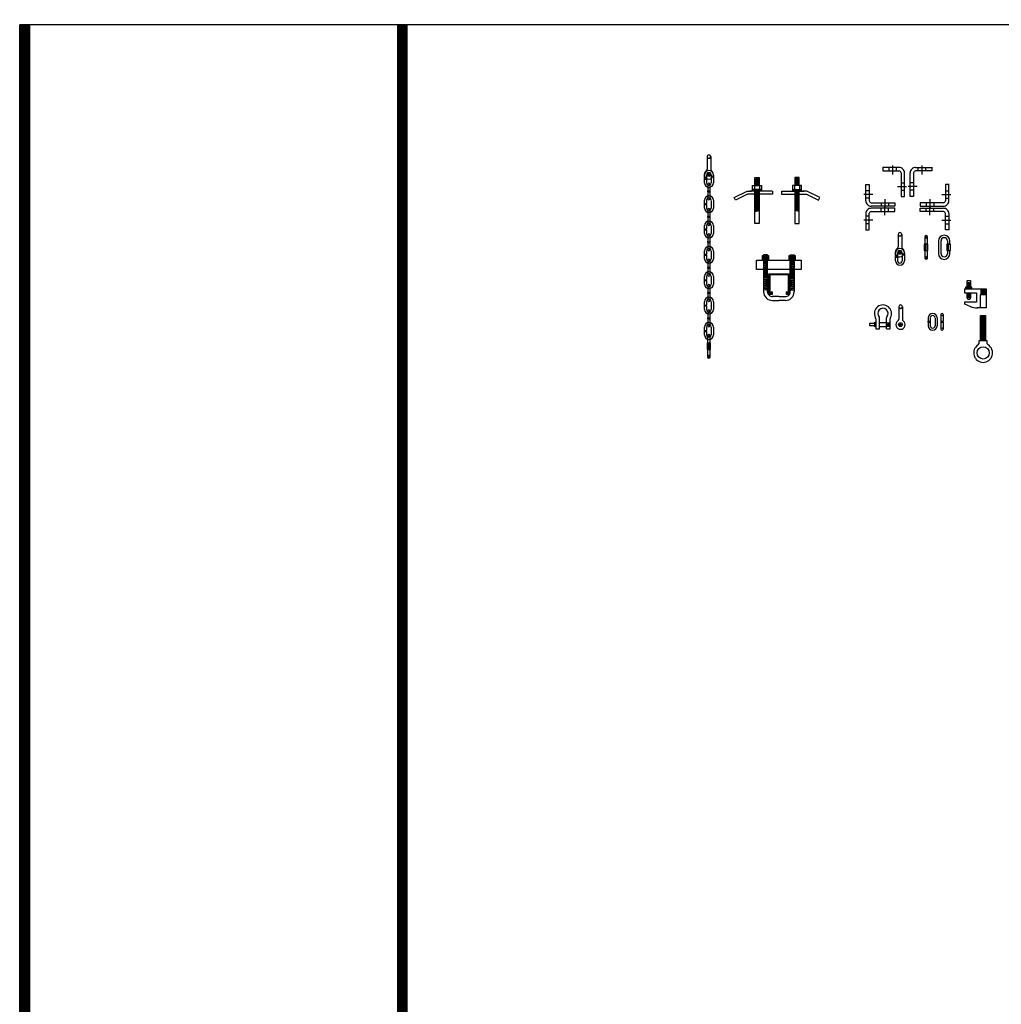
# Model space of a CAD drawing. Extents: x -447 to 730, y 485 to 1102.
# Drawn here: x 289 to 366, y 1009 to 1087 of the extents above; entities that cross this region are included whole.
import ezdxf

# ---------------------------------------------------------------- set-up
doc = ezdxf.new("R2010")
doc.units = 0
doc.header["$LTSCALE"] = 4.5
doc.header["$MEASUREMENT"] = 0
doc.linetypes.add('DASHED', pattern=[0.75, 0.5, -0.25])
doc.linetypes.add('DASHED2', pattern=[0.375, 0.25, -0.125])
doc.layers.get('0').update_dxf_attribs({"linetype": 'CONTINUOUS'})

# ---------------------------------------------------------------- blocks, each defined once
blk = doc.blocks.new('A$C39EA4492')
at = {"linetype": 'CONTINUOUS'}
for p, q in [((0, 2.432), (0, 3.182)), ((0, 3.182), (3.51, 3.182)), ((0.569, 3.582), (0.569, 0.691)), ((0.877, 3.582), (0.569, 3.582)), ((0.86, 3.419), (0.58, 3.465)), ((0.86, 3.265), (0.58, 3.31)), ((0.827, 3.498), (0.619, 3.532)), ((0.827, 3.343), (0.619, 3.377)), ((0.827, 3.186), (0.619, 3.219)), ((0.877, 0.691), (0.877, 3.582)), ((2.659, 0.691), (2.659, 3.582)), ((2.659, 3.582), (2.968, 3.582)), ((2.677, 3.419), (2.957, 3.465)), ((2.677, 3.265), (2.957, 3.31)), ((2.709, 3.498), (2.918, 3.532)), ((2.709, 3.343), (2.918, 3.377)), ((2.709, 3.186), (2.918, 3.219)), ((2.968, 3.582), (2.968, 0.691)), ((3.51, 3.182), (3.51, 2.432)), ((3.51, 2.432), (0, 2.432)), ((0.86, 2.037), (0.58, 2.083)), ((0.86, 1.879), (0.58, 1.925)), ((0.86, 1.725), (0.58, 1.77)), ((0.86, 1.55), (0.58, 1.596)), ((0.827, 2.116), (0.619, 2.149)), ((0.827, 1.958), (0.619, 1.991)), ((0.827, 1.803), (0.619, 1.837)), ((0.827, 1.629), (0.619, 1.662)), ((0.967, 0.474), (0.967, 2.099)), ((0.968, 2.1), (2.594, 2.1)), ((1.059, 2.024), (1.059, 0.558)), ((2.518, 2.024), (1.059, 2.024)), ((2.518, 0.558), (2.518, 2.024)), ((2.594, 2.1), (2.594, 0.475)), ((2.677, 2.037), (2.957, 2.083)), ((2.677, 1.879), (2.957, 1.925)), ((2.677, 1.725), (2.957, 1.77)), ((2.677, 1.55), (2.957, 1.596)), ((2.709, 2.116), (2.918, 2.149)), ((2.709, 1.958), (2.918, 1.991)), ((2.709, 1.803), (2.918, 1.837)), ((2.709, 1.629), (2.918, 1.662)), ((0.86, 1.395), (0.58, 1.441)), ((0.86, 1.238), (0.58, 1.284)), ((0.86, 1.083), (0.58, 1.129)), ((0.86, 0.901), (0.58, 0.946)), ((0.827, 1.474), (0.619, 1.508)), ((0.827, 1.317), (0.619, 1.35)), ((0.827, 1.162), (0.619, 1.195)), ((0.827, 0.979), (0.619, 1.013)), ((0.827, 0.822), (0.619, 0.855)), ((2.677, 1.395), (2.957, 1.441)), ((2.677, 1.238), (2.957, 1.284)), ((2.677, 1.083), (2.957, 1.129)), ((2.677, 0.901), (2.957, 0.946)), ((2.709, 1.474), (2.918, 1.508)), ((2.709, 1.317), (2.918, 1.35)), ((2.709, 1.162), (2.918, 1.195)), ((2.709, 0.979), (2.918, 1.013)), ((2.709, 0.822), (2.918, 0.855)), ((1.251, 0.474), (0.967, 0.474)), ((1.059, 0.558), (1.159, 0.558)), ((1.159, 0.683), (1.251, 0.683)), ((1.159, 0.558), (1.159, 0.683)), ((1.251, 0.683), (1.251, 0.474)), ((1.777, 0.313), (1.264, 0.313)), ((1.264, 0.004), (1.777, 0.004)), ((1.759, 0.313), (2.273, 0.313)), ((2.273, 0.004), (1.759, 0.004)), ((2.351, 0.683), (2.434, 0.683)), ((2.355, 0.475), (2.355, 0.692)), ((2.594, 0.475), (2.355, 0.475)), ((2.434, 0.683), (2.434, 0.558)), ((2.434, 0.558), (2.518, 0.558))]:
    blk.add_line(p, q, dxfattribs=at)
at = {"color": 254, "linetype": 'CONTINUOUS'}
for p, q in [((0.86, 3.107), (0.58, 3.153)), ((2.677, 3.107), (2.957, 3.153)), ((0.86, 2.952), (0.58, 2.998)), ((0.86, 2.808), (0.58, 2.854)), ((0.86, 2.654), (0.58, 2.699)), ((0.86, 2.496), (0.58, 2.542)), ((0.86, 2.342), (0.58, 2.387)), ((0.827, 3.031), (0.619, 3.065)), ((0.827, 2.887), (0.619, 2.921)), ((0.827, 2.733), (0.619, 2.766)), ((0.827, 2.575), (0.619, 2.608)), ((0.827, 2.42), (0.619, 2.454)), ((2.677, 2.952), (2.957, 2.998)), ((2.677, 2.808), (2.957, 2.854)), ((2.677, 2.654), (2.957, 2.699)), ((2.677, 2.496), (2.957, 2.542)), ((2.677, 2.342), (2.957, 2.387)), ((2.709, 3.031), (2.918, 3.065)), ((2.709, 2.887), (2.918, 2.921)), ((2.709, 2.733), (2.918, 2.766)), ((2.709, 2.575), (2.918, 2.608)), ((2.709, 2.42), (2.918, 2.454)), ((0.86, 2.192), (0.58, 2.237)), ((0.827, 2.27), (0.619, 2.304)), ((2.677, 2.192), (2.957, 2.237)), ((2.709, 2.27), (2.918, 2.304))]:
    blk.add_line(p, q, dxfattribs=at)
at = {"linetype": 'CONTINUOUS'}
for points in [[(0.471, 3.534), (0.957, 3.534), (0.957, 3.296), (0.471, 3.296)], [(0.471, 3.278), (0.957, 3.278), (0.957, 3.205), (0.471, 3.205)], [(2.571, 3.534), (3.057, 3.534), (3.057, 3.296), (2.571, 3.296)], [(2.571, 3.278), (3.057, 3.278), (3.057, 3.205), (2.571, 3.205)]]:
    blk.add_lwpolyline(points, close=True, dxfattribs=at)
for centre, radius, start, end in [((1.261, 0.696), 0.692, 179.87814, 270.15389), ((1.262, 0.696), 0.383, 179.88502, 270.22531), ((2.275, 0.696), 0.383, 269.77469, 0.11498), ((2.276, 0.696), 0.692, 269.84611, 0.12186)]:
    blk.add_arc(centre, radius, start, end, dxfattribs=at)
blk = doc.blocks.new('A$C2F4F793E')
at = {"linetype": 'CONTINUOUS'}
for p, q in [((1.394, 3.483), (1.054, 3.557)), ((1.394, 3.41), (1.054, 3.483)), ((1.394, 3.345), (1.054, 3.419)), ((1.394, 3.281), (1.054, 3.355)), ((1.394, 3.217), (1.054, 3.29)), ((1.394, 3.143), (1.054, 3.217)), ((1.394, 3.079), (1.054, 3.152)), ((-0.002, 2.545), (-0.002, 2.3)), ((0.026, 2.545), (1.786, 2.545)), ((1.022, 2.988), (1.022, 2.665)), ((1.394, 3.015), (1.054, 3.088)), ((1.232, 2.985), (1.054, 3.024)), ((1.394, 2.481), (1.054, 2.555)), ((1.394, 2.417), (1.054, 2.491)), ((1.394, 2.344), (1.054, 2.417)), ((1.394, 2.279), (1.054, 2.353)), ((1.282, 2.554), (1.097, 2.647)), ((1.32, 2.554), (1.134, 2.647)), ((1.431, 2.988), (1.431, 2.667)), ((2.003, 2.545), (1.662, 2.545)), ((3.028, 2.046), (2.003, 2.545)), ((-0.002, 2.3), (1.977, 2.3)), ((1.394, 2.215), (1.054, 2.288)), ((1.394, 2.15), (1.054, 2.224)), ((1.394, 2.077), (1.054, 2.15)), ((1.394, 2.013), (1.054, 2.086)), ((1.394, 1.939), (1.054, 2.013)), ((1.394, 1.875), (1.054, 1.948)), ((1.394, 1.801), (1.054, 1.875)), ((1.394, 1.737), (1.054, 1.81)), ((1.394, 1.673), (1.054, 1.746)), ((1.394, 1.608), (1.054, 1.682)), ((1.394, 1.535), (1.054, 1.608)), ((1.977, 2.3), (2.914, 1.836)), ((2.914, 1.836), (3.028, 2.046)), ((1.394, 1.47), (1.054, 1.544)), ((1.394, 1.406), (1.054, 1.479)), ((1.394, 1.342), (1.054, 1.415)), ((1.394, 1.268), (1.054, 1.342)), ((1.394, 1.204), (1.054, 1.277)), ((1.394, 1.139), (1.054, 1.213)), ((1.394, 1.075), (1.054, 1.149)), ((1.394, 1.001), (1.054, 1.075)), ((1.394, 0.937), (1.054, 1.011))]:
    blk.add_line(p, q, dxfattribs=at)
for points in [[(1.405, 2.989), (1.405, 3.6), (1.053, 3.6), (1.053, 2.989)], [(1.053, 2.556), (1.053, -0.004), (1.405, -0.004), (1.405, 2.556)]]:
    blk.add_lwpolyline(points, dxfattribs=at)
for points in [[(1.587, 2.647), (0.861, 2.647), (0.861, 2.555), (1.587, 2.555)], [(1.578, 2.987), (0.879, 2.987), (0.879, 2.665), (1.578, 2.665)]]:
    blk.add_lwpolyline(points, close=True, dxfattribs=at)

msp = doc.modelspace()

# ---------------------------------------------------------------- linework, layer by layer
for p, q in [((729.503, 1086.323), (289.01, 1086.323)), ((289.01, 896.543), (289.01, 1086.323)), ((319.032, 1086.155), (319.032, 785.218))]:
    msp.add_line(p, q)
at = {"linetype": 'CONTINUOUS'}
for p, q in [((343.02, 1075.965), (343.02, 1074.982)), ((343.312, 1075.965), (343.312, 1074.979)), ((342.806, 1074.52), (342.806, 1074.26)), ((342.97, 1074.514), (342.97, 1074.26)), ((343.076, 1074.56), (343.256, 1074.56)), ((343.166, 1074.47), (343.166, 1074.65)), ((343.354, 1074.511), (343.354, 1073.906)), ((343.518, 1074.517), (343.518, 1073.907)), ((358.12, 1075.111), (356.832, 1075.111)), ((356.836, 1075.132), (356.836, 1074.843)), ((356.836, 1074.843), (358.115, 1074.843)), ((357.318, 1074.843), (357.318, 1075.102)), ((357.609, 1074.551), (357.609, 1075.261)), ((357.906, 1074.848), (357.906, 1075.097)), ((358.27, 1074.685), (358.27, 1072.845)), ((358.536, 1072.845), (358.536, 1074.693)), ((358.986, 1072.845), (358.986, 1074.693)), ((359.251, 1074.685), (359.251, 1072.845)), ((359.402, 1075.111), (360.689, 1075.111)), ((360.685, 1074.843), (359.406, 1074.843)), ((359.615, 1074.848), (359.615, 1075.097)), ((359.912, 1074.551), (359.912, 1075.261)), ((360.204, 1074.843), (360.204, 1075.102)), ((360.685, 1075.132), (360.685, 1074.843)), ((342.806, 1074.258), (342.969, 1074.258)), ((342.806, 1074.183), (342.806, 1073.906)), ((342.806, 1074.182), (342.969, 1074.182)), ((342.97, 1074.183), (342.97, 1073.904)), ((343.079, 1073.8), (343.079, 1073.269)), ((343.242, 1073.806), (343.242, 1073.269)), ((355.476, 1073.771), (355.765, 1073.771)), ((355.498, 1072.488), (355.497, 1073.775)), ((355.765, 1073.771), (355.766, 1072.492)), ((358.272, 1073.916), (358.531, 1073.916)), ((359.249, 1073.916), (358.99, 1073.916)), ((361.756, 1073.771), (361.756, 1072.492)), ((362.045, 1073.771), (361.756, 1073.771)), ((362.023, 1072.488), (362.024, 1073.775)), ((343.079, 1073.269), (343.241, 1073.269)), ((343.079, 1073.193), (343.242, 1073.193)), ((343.079, 1073.193), (343.079, 1072.644)), ((343.242, 1073.19), (343.242, 1072.644)), ((356.057, 1072.998), (355.347, 1072.998)), ((355.766, 1073.29), (355.506, 1073.29)), ((357.98, 1073.624), (358.69, 1073.624)), ((358.277, 1073.327), (358.526, 1073.327)), ((359.541, 1073.624), (358.831, 1073.624)), ((359.244, 1073.327), (358.995, 1073.327)), ((361.464, 1072.998), (362.174, 1072.998)), ((361.756, 1073.29), (362.015, 1073.29)), ((342.806, 1072.537), (342.806, 1072.277)), ((342.806, 1072.275), (342.969, 1072.275)), ((342.806, 1072.201), (342.806, 1071.923)), ((342.806, 1072.199), (342.969, 1072.199)), ((342.97, 1072.531), (342.97, 1072.277)), ((342.97, 1072.201), (342.97, 1071.921)), ((343.354, 1072.528), (343.354, 1071.923)), ((343.518, 1072.534), (343.518, 1071.925)), ((355.761, 1072.701), (355.512, 1072.701)), ((355.924, 1072.338), (357.764, 1072.339)), ((356.693, 1072.336), (356.694, 1072.077)), ((356.985, 1072.628), (356.985, 1071.918)), ((357.282, 1072.331), (357.282, 1072.082)), ((357.764, 1072.339), (357.764, 1072.073)), ((358.27, 1072.845), (358.536, 1072.845)), ((359.251, 1072.845), (358.986, 1072.845)), ((361.597, 1072.338), (359.757, 1072.339)), ((359.757, 1072.339), (359.757, 1072.073)), ((360.239, 1072.331), (360.239, 1072.082)), ((360.537, 1072.628), (360.536, 1071.918)), ((360.828, 1072.336), (360.828, 1072.077)), ((361.76, 1072.701), (362.009, 1072.701)), ((343.079, 1071.805), (343.079, 1071.273)), ((343.242, 1071.81), (343.242, 1071.273)), ((355.498, 1071.492), (355.497, 1070.205)), ((355.765, 1070.209), (355.766, 1071.488)), ((357.764, 1072.073), (355.916, 1072.072)), ((357.764, 1071.907), (355.916, 1071.908)), ((355.924, 1071.642), (357.764, 1071.641)), ((356.693, 1071.644), (356.694, 1071.904)), ((356.985, 1071.352), (356.985, 1072.062)), ((357.282, 1071.649), (357.282, 1071.898)), ((357.764, 1071.641), (357.764, 1071.907)), ((359.757, 1072.073), (361.605, 1072.072)), ((359.757, 1071.907), (361.605, 1071.908)), ((359.757, 1071.641), (359.757, 1071.907)), ((361.597, 1071.642), (359.757, 1071.641)), ((360.239, 1071.649), (360.239, 1071.898)), ((360.537, 1071.352), (360.536, 1072.062)), ((360.828, 1071.644), (360.828, 1071.904)), ((361.756, 1070.209), (361.756, 1071.488)), ((362.023, 1071.492), (362.024, 1070.205)), ((343.079, 1071.273), (343.241, 1071.273)), ((343.079, 1071.197), (343.242, 1071.197)), ((343.079, 1071.197), (343.079, 1070.648)), ((343.242, 1071.195), (343.242, 1070.648)), ((356.057, 1070.982), (355.347, 1070.982)), ((355.766, 1070.69), (355.506, 1070.69)), ((355.761, 1071.279), (355.512, 1071.279)), ((361.464, 1070.982), (362.174, 1070.982)), ((361.756, 1070.69), (362.015, 1070.69)), ((361.76, 1071.279), (362.009, 1071.279)), ((342.806, 1070.541), (342.806, 1070.281)), ((342.806, 1070.279), (342.969, 1070.279)), ((342.806, 1070.205), (342.806, 1069.927)), ((342.806, 1070.203), (342.969, 1070.203)), ((342.97, 1070.535), (342.97, 1070.281)), ((342.97, 1070.205), (342.97, 1069.926)), ((343.354, 1070.532), (343.354, 1069.927)), ((343.518, 1070.538), (343.518, 1069.929)), ((355.476, 1070.209), (355.765, 1070.209)), ((362.045, 1070.209), (361.756, 1070.209)), ((343.079, 1069.813), (343.079, 1069.282)), ((343.079, 1069.281), (343.241, 1069.281)), ((343.079, 1069.206), (343.079, 1068.656)), ((343.079, 1069.205), (343.242, 1069.205)), ((343.242, 1069.819), (343.242, 1069.282)), ((343.242, 1069.203), (343.242, 1068.656)), ((358.027, 1069.851), (358.027, 1068.869)), ((358.319, 1069.851), (358.319, 1068.865)), ((360.131, 1069.65), (360.131, 1067.996)), ((360.204, 1069.65), (360.267, 1069.65)), ((360.236, 1069.619), (360.236, 1069.681)), ((360.34, 1067.996), (360.34, 1069.65)), ((361.207, 1069.343), (361.207, 1068.33)), ((361.41, 1068.327), (361.41, 1069.343)), ((361.915, 1069.343), (361.915, 1069.076)), ((362.1, 1069.076), (362.1, 1069.336)), ((342.806, 1068.55), (342.806, 1068.29)), ((342.97, 1068.544), (342.97, 1068.29)), ((343.354, 1068.541), (343.354, 1067.936)), ((343.518, 1068.547), (343.518, 1067.937)), ((357.815, 1068.395), (357.815, 1068.136)), ((357.978, 1068.389), (357.978, 1068.136)), ((358.084, 1068.447), (358.264, 1068.447)), ((358.174, 1068.357), (358.174, 1068.537)), ((358.363, 1068.386), (358.363, 1067.781)), ((358.526, 1068.392), (358.526, 1067.783)), ((360.088, 1069.076), (360.088, 1068.595)), ((360.37, 1069.076), (360.088, 1069.076)), ((360.088, 1068.595), (360.37, 1068.595)), ((360.194, 1069.076), (360.194, 1068.595)), ((360.347, 1069.076), (360.347, 1068.601)), ((360.37, 1068.595), (360.37, 1069.076)), ((362.148, 1069.076), (361.866, 1069.076)), ((361.866, 1069.076), (361.866, 1068.595)), ((361.866, 1068.595), (362.148, 1068.595)), ((361.915, 1068.595), (361.915, 1068.328)), ((361.972, 1069.076), (361.972, 1068.595)), ((362.1, 1068.328), (362.1, 1068.595)), ((362.124, 1069.076), (362.124, 1068.601)), ((362.148, 1068.595), (362.148, 1069.076)), ((342.806, 1068.288), (342.969, 1068.288)), ((342.806, 1068.213), (342.806, 1067.936)), ((342.806, 1068.212), (342.969, 1068.212)), ((342.97, 1068.213), (342.97, 1067.934)), ((343.079, 1067.817), (343.079, 1067.286)), ((343.242, 1067.823), (343.242, 1067.286)), ((357.815, 1068.134), (357.977, 1068.134)), ((357.815, 1068.059), (357.815, 1067.781)), ((357.815, 1068.058), (357.978, 1068.058)), ((357.978, 1068.059), (357.978, 1067.78)), ((360.204, 1067.997), (360.267, 1067.997)), ((360.236, 1067.966), (360.236, 1068.028)), ((343.079, 1067.285), (343.241, 1067.285)), ((343.079, 1067.21), (343.079, 1066.661)), ((343.079, 1067.209), (343.242, 1067.209)), ((343.242, 1067.207), (343.242, 1066.661)), ((342.806, 1066.554), (342.806, 1066.294)), ((342.806, 1066.292), (342.969, 1066.292)), ((342.806, 1066.217), (342.806, 1065.94)), ((342.806, 1066.216), (342.969, 1066.216)), ((342.97, 1066.548), (342.97, 1066.294)), ((342.97, 1066.217), (342.97, 1065.938)), ((343.354, 1066.545), (343.354, 1065.94)), ((343.518, 1066.551), (343.518, 1065.941)), ((363.459, 1066.051), (363.71, 1066.051)), ((363.459, 1065.737), (363.459, 1066.051)), ((363.459, 1066.017), (363.71, 1066.045)), ((363.71, 1066.051), (363.71, 1065.742)), ((343.079, 1065.826), (343.079, 1065.295)), ((343.079, 1065.295), (343.241, 1065.295)), ((343.079, 1065.219), (343.242, 1065.219)), ((343.079, 1065.219), (343.079, 1064.67)), ((343.242, 1065.832), (343.242, 1065.295)), ((343.242, 1065.216), (343.242, 1064.67)), ((363.26, 1065.583), (363.26, 1065.253)), ((363.26, 1065.583), (364.966, 1065.583)), ((363.26, 1065.253), (364.187, 1065.253)), ((363.442, 1065.742), (363.442, 1065.583)), ((363.459, 1065.954), (363.71, 1065.982)), ((363.459, 1065.902), (363.71, 1065.931)), ((363.459, 1065.845), (363.71, 1065.874)), ((363.459, 1065.794), (363.71, 1065.822)), ((363.459, 1065.731), (363.71, 1065.76)), ((363.459, 1064.886), (363.459, 1065.251)), ((363.459, 1065.223), (363.71, 1065.251)), ((363.71, 1065.251), (363.71, 1064.886)), ((363.722, 1065.742), (363.722, 1065.583)), ((364.187, 1065.253), (364.187, 1064.526)), ((364.506, 1065.455), (364.886, 1065.498)), ((364.506, 1065.394), (364.886, 1065.436)), ((364.506, 1065.332), (364.886, 1065.375)), ((364.506, 1065.27), (364.886, 1065.313)), ((364.506, 1065.208), (364.886, 1065.251)), ((364.966, 1065.583), (364.966, 1064.074)), ((342.806, 1064.563), (342.806, 1064.303)), ((342.97, 1064.557), (342.97, 1064.303)), ((343.354, 1064.554), (343.354, 1063.949)), ((343.518, 1064.56), (343.518, 1063.951)), ((363.26, 1064.526), (363.26, 1064.38)), ((364.187, 1064.526), (363.26, 1064.526)), ((363.459, 1065.16), (363.71, 1065.188)), ((363.459, 1065.108), (363.71, 1065.137)), ((363.459, 1065.051), (363.71, 1065.08)), ((363.459, 1065), (363.71, 1065.028)), ((363.459, 1064.937), (363.71, 1064.966)), ((363.459, 1064.886), (363.71, 1064.914)), ((363.51, 1064.737), (363.459, 1064.886)), ((363.459, 1064.886), (363.71, 1064.886)), ((363.665, 1064.737), (363.51, 1064.737)), ((363.71, 1064.886), (363.665, 1064.737)), ((364.506, 1065.147), (364.886, 1065.189)), ((342.806, 1064.301), (342.969, 1064.301)), ((342.806, 1064.227), (342.806, 1063.949)), ((342.806, 1064.225), (342.969, 1064.225)), ((342.97, 1064.227), (342.97, 1063.947)), ((343.079, 1063.831), (343.079, 1063.299)), ((343.242, 1063.836), (343.242, 1063.299)), ((358.08, 1064.162), (358.08, 1063.179)), ((358.372, 1064.162), (358.372, 1063.176)), ((363.261, 1064.381), (363.709, 1064.184)), ((364.966, 1064.075), (364.256, 1064.075)), ((343.079, 1063.299), (343.241, 1063.299)), ((343.079, 1063.224), (343.079, 1062.674)), ((343.079, 1063.223), (343.242, 1063.223)), ((343.242, 1063.221), (343.242, 1062.674)), ((356.276, 1063.221), (356.276, 1062.436)), ((356.583, 1062.436), (356.583, 1063.233)), ((356.583, 1062.913), (357.102, 1062.913)), ((357.103, 1063.236), (357.103, 1062.436)), ((357.409, 1062.436), (357.409, 1063.221)), ((360.394, 1063.283), (360.394, 1063.024)), ((360.394, 1063.022), (360.557, 1063.022)), ((360.394, 1062.947), (360.394, 1062.67)), ((360.394, 1062.946), (360.557, 1062.946)), ((360.558, 1063.278), (360.558, 1063.024)), ((360.558, 1062.947), (360.558, 1062.668)), ((360.942, 1063.275), (360.942, 1062.67)), ((361.106, 1063.28), (361.106, 1062.671)), ((361.402, 1063.555), (361.402, 1063.024)), ((361.402, 1063.023), (361.564, 1063.023)), ((361.402, 1062.948), (361.402, 1062.398)), ((361.402, 1062.947), (361.565, 1062.947)), ((361.565, 1063.561), (361.565, 1063.024)), ((361.565, 1062.945), (361.565, 1062.398)), ((364.517, 1063.465), (364.9, 1063.465)), ((364.517, 1061.488), (364.517, 1063.465)), ((364.517, 1063.42), (364.898, 1063.463)), ((364.517, 1063.358), (364.898, 1063.401)), ((364.517, 1063.297), (364.898, 1063.339)), ((364.517, 1063.235), (364.898, 1063.278)), ((364.517, 1063.173), (364.898, 1063.216)), ((364.517, 1063.111), (364.898, 1063.154)), ((364.517, 1063.05), (364.898, 1063.092)), ((364.517, 1062.988), (364.898, 1063.031)), ((364.517, 1062.926), (364.898, 1062.969)), ((364.517, 1062.864), (364.898, 1062.907)), ((364.9, 1063.465), (364.9, 1061.488)), ((342.806, 1062.567), (342.806, 1062.307)), ((342.806, 1062.305), (342.969, 1062.305)), ((342.806, 1062.231), (342.806, 1061.953)), ((342.806, 1062.229), (342.969, 1062.229)), ((342.97, 1062.561), (342.97, 1062.307)), ((342.97, 1062.231), (342.97, 1061.952)), ((343.354, 1062.558), (343.354, 1061.953)), ((343.518, 1062.564), (343.518, 1061.955)), ((356.276, 1062.436), (356.583, 1062.436)), ((356.583, 1062.608), (357.102, 1062.608)), ((357.117, 1062.436), (357.409, 1062.436)), ((358.136, 1062.757), (358.316, 1062.757)), ((358.226, 1062.667), (358.226, 1062.847)), ((364.517, 1062.802), (364.898, 1062.845)), ((364.517, 1062.741), (364.898, 1062.783)), ((364.517, 1062.679), (364.898, 1062.722)), ((364.517, 1062.617), (364.898, 1062.66)), ((364.517, 1062.555), (364.898, 1062.598)), ((364.517, 1062.494), (364.898, 1062.536)), ((364.517, 1062.432), (364.898, 1062.475)), ((364.517, 1062.37), (364.898, 1062.413)), ((364.517, 1062.308), (364.898, 1062.351)), ((364.517, 1062.247), (364.898, 1062.289)), ((364.517, 1062.185), (364.898, 1062.228)), ((364.517, 1062.123), (364.898, 1062.166)), ((343.059, 1061.868), (343.059, 1060.215)), ((343.133, 1061.868), (343.195, 1061.868)), ((343.164, 1061.837), (343.164, 1061.9)), ((343.268, 1060.215), (343.268, 1061.868)), ((365.042, 1061.483), (364.386, 1061.483)), ((364.386, 1061.483), (364.386, 1061.254)), ((364.517, 1062.061), (364.898, 1062.104)), ((364.517, 1062), (364.898, 1062.042)), ((364.517, 1061.938), (364.898, 1061.981)), ((364.517, 1061.876), (364.898, 1061.919)), ((364.517, 1061.814), (364.898, 1061.857)), ((364.517, 1061.752), (364.898, 1061.795)), ((364.517, 1061.691), (364.898, 1061.733)), ((364.517, 1061.629), (364.898, 1061.672)), ((364.517, 1061.567), (364.898, 1061.61)), ((364.517, 1061.505), (364.898, 1061.548)), ((365.042, 1061.254), (365.042, 1061.483)), ((343.017, 1061.295), (343.017, 1060.814)), ((343.299, 1061.295), (343.017, 1061.295)), ((343.017, 1060.814), (343.299, 1060.814)), ((343.123, 1061.295), (343.123, 1060.814)), ((343.275, 1061.295), (343.275, 1060.819)), ((343.299, 1060.814), (343.299, 1061.295)), ((364.315, 1061.16), (364.386, 1061.253)), ((365.113, 1061.16), (365.039, 1061.253)), ((343.133, 1060.215), (343.195, 1060.215)), ((343.164, 1060.184), (343.164, 1060.246))]:
    msp.add_line(p, q, dxfattribs=at)
at = {"linetype": 'DASHED'}
for p, q in [((364.532, 1065.582), (364.532, 1065.091)), ((364.883, 1065.582), (364.883, 1065.091))]:
    msp.add_line(p, q, dxfattribs=at)
at = {"color": 253, "linetype": 'DASHED'}
for p, q in [((364.475, 1065.091), (364.475, 1064.074)), ((364.966, 1065.091), (364.475, 1065.091))]:
    msp.add_line(p, q, dxfattribs=at)
at = {"linetype": 'DASHED2'}
for p, q in [((357.128, 1062.889), (357.39, 1062.889)), ((357.134, 1062.627), (357.384, 1062.627))]:
    msp.add_line(p, q, dxfattribs=at)
at = {"color": 254, "linetype": 'DASHED2'}
for p, q in [((357.181, 1062.806), (357.181, 1062.72)), ((357.22, 1062.855), (357.22, 1062.662)), ((357.264, 1062.806), (357.264, 1062.72)), ((357.303, 1062.855), (357.303, 1062.662)), ((357.353, 1062.806), (357.353, 1062.72)), ((357.392, 1062.855), (357.392, 1062.662))]:
    msp.add_line(p, q, dxfattribs=at)
at = {"const_width": 0.821}
for points in [[(289.422, 1086.323), (289.422, 785.115)], [(319.072, 1086.323), (319.072, 785.115)]]:
    msp.add_lwpolyline(points, dxfattribs=at)
at = {"linetype": 'CONTINUOUS'}
for points in [[(360.125, 1069.097), (360.332, 1069.097), (360.332, 1069.078), (360.125, 1069.078)], [(361.903, 1069.097), (362.109, 1069.097), (362.109, 1069.078), (361.903, 1069.078)], [(363.453, 1066.234), (363.716, 1066.234), (363.716, 1066.051), (363.453, 1066.051)], [(363.367, 1065.742), (363.813, 1065.742), (363.813, 1065.588), (363.367, 1065.588)], [(356.195, 1062.952), (356.267, 1062.952), (356.267, 1062.572), (356.195, 1062.572)], [(356.195, 1062.843), (355.798, 1062.843), (355.798, 1062.681), (356.195, 1062.681)], [(343.054, 1061.315), (343.26, 1061.315), (343.26, 1061.296), (343.054, 1061.296)]]:
    msp.add_lwpolyline(points, close=True, dxfattribs=at)
at = {"color": 254, "linetype": 'CONTINUOUS'}
for centre in [(343.167, 1074.561), (358.174, 1068.448), (358.227, 1062.758)]:
    msp.add_circle(centre, 0.15, dxfattribs=at)
at = {"linetype": 'CONTINUOUS'}
for centre, radius in [((343.166, 1074.56), 0.146), ((358.174, 1068.447), 0.146), ((358.226, 1062.757), 0.146), ((364.714, 1060.533), 0.481)]:
    msp.add_circle(centre, radius, dxfattribs=at)
for centre, radius, start, end in [((343.166, 1075.964), 0.146, 0.50946, 179.49304), ((343.166, 1074.561), 0.364, 126.67863, 54.41197), ((343.163, 1074.516), 0.355, 0, 180), ((342.874, 1074.981), 0.146, 302.04556, 359.85761), ((343.163, 1074.517), 0.191, 359.7413, 180.25678), ((343.456, 1074.979), 0.146, 179.81459, 237.43011), ((358.119, 1074.693), 0.148, 356.81414, 91.51882), ((358.12, 1074.693), 0.416, 359.70939, 90), ((359.402, 1074.693), 0.416, 90, 180.29061), ((359.402, 1074.693), 0.148, 88.48118, 183.18586), ((342.826, 1074.22), 0.0438, 118.62745, 241.99482), ((343.163, 1073.907), 0.355, 180, 0), ((342.946, 1074.22), 0.0438, 300.30603, 58.9739), ((343.163, 1073.906), 0.191, 179.74322, 0.2587), ((343.16, 1073.799), 0.082, 1.03152, 179.4888), ((343.099, 1073.231), 0.0438, 118.62745, 241.99482), ((343.219, 1073.231), 0.0438, 300.30603, 58.9739), ((342.826, 1072.238), 0.0438, 118.62745, 241.99482), ((343.163, 1072.533), 0.355, 0, 180), ((342.946, 1072.238), 0.0438, 300.30603, 58.9739), ((343.163, 1072.534), 0.191, 359.7413, 180.25678), ((343.16, 1072.643), 0.082, 180.5112, 358.96848), ((355.916, 1072.488), 0.416, 180.0404, 270.33101), ((355.916, 1072.488), 0.148, 178.52157, 273.22626), ((361.606, 1072.488), 0.148, 266.77374, 1.47843), ((361.605, 1072.488), 0.416, 269.66899, 359.9596), ((343.163, 1071.924), 0.355, 180, 0), ((343.163, 1071.923), 0.191, 179.74322, 0.2587), ((343.16, 1071.803), 0.082, 1.03152, 179.4888), ((355.916, 1071.492), 0.416, 89.66899, 179.9596), ((355.916, 1071.492), 0.148, 86.77374, 181.47843), ((361.606, 1071.492), 0.148, 358.52157, 93.22626), ((361.605, 1071.492), 0.416, 0.0404, 90.33101), ((343.163, 1070.537), 0.355, 0, 180), ((343.163, 1070.538), 0.191, 359.7413, 180.25678), ((343.099, 1071.235), 0.0438, 118.62745, 241.99482), ((343.16, 1070.647), 0.082, 180.5112, 358.96848), ((343.219, 1071.235), 0.0438, 300.30603, 58.9739), ((342.826, 1070.242), 0.0438, 118.62745, 241.99482), ((343.163, 1069.928), 0.355, 180, 0), ((342.946, 1070.242), 0.0438, 300.30603, 58.9739), ((343.163, 1069.928), 0.191, 179.74322, 0.2587), ((343.16, 1069.811), 0.082, 1.03152, 179.4888), ((358.174, 1069.85), 0.146, 0.50946, 179.49304), ((343.099, 1069.244), 0.0438, 118.62745, 241.99482), ((343.219, 1069.244), 0.0438, 300.30603, 58.9739), ((360.236, 1069.65), 0.104, 0, 180), ((361.652, 1069.338), 0.446, 359.73114, 179.45607), ((361.659, 1069.338), 0.252, 1.64902, 179.03049), ((343.163, 1068.546), 0.355, 0, 180), ((343.163, 1068.547), 0.191, 359.7413, 180.25678), ((343.16, 1068.655), 0.082, 180.5112, 358.96848), ((358.174, 1068.447), 0.364, 126.67863, 54.41197), ((358.172, 1068.392), 0.355, 0, 180), ((357.881, 1068.867), 0.146, 302.04556, 359.85761), ((358.172, 1068.392), 0.191, 359.7413, 180.25678), ((358.463, 1068.865), 0.146, 179.81459, 237.43011), ((361.652, 1068.337), 0.446, 180.54393, 0.26886), ((361.659, 1068.337), 0.252, 180.96951, 358.35098), ((342.826, 1068.25), 0.0438, 118.62745, 241.99482), ((343.163, 1067.937), 0.355, 180, 0), ((342.946, 1068.25), 0.0438, 300.30603, 58.9739), ((343.163, 1067.936), 0.191, 179.74322, 0.2587), ((343.16, 1067.816), 0.082, 1.03152, 179.4888), ((357.835, 1068.096), 0.0438, 118.62745, 241.99482), ((358.172, 1067.783), 0.355, 180, 0), ((357.955, 1068.096), 0.0438, 300.30603, 58.9739), ((358.172, 1067.782), 0.191, 179.74322, 0.2587), ((360.236, 1067.997), 0.104, 180, 0), ((343.163, 1066.55), 0.355, 0, 180), ((343.099, 1067.248), 0.0438, 118.62745, 241.99482), ((343.219, 1067.248), 0.0438, 300.30603, 58.9739), ((342.826, 1066.255), 0.0438, 118.62745, 241.99482), ((342.946, 1066.255), 0.0438, 300.30603, 58.9739), ((343.163, 1066.551), 0.191, 359.7413, 180.25678), ((343.16, 1066.659), 0.082, 180.5112, 358.96848), ((343.163, 1065.941), 0.355, 180, 0), ((343.163, 1065.94), 0.191, 179.74322, 0.2587), ((343.099, 1065.257), 0.0438, 118.62745, 241.99482), ((343.16, 1065.825), 0.082, 1.03152, 179.4888), ((343.219, 1065.257), 0.0438, 300.30603, 58.9739), ((343.163, 1064.559), 0.355, 0, 180), ((343.163, 1064.56), 0.191, 359.7413, 180.25678), ((343.16, 1064.669), 0.082, 180.5112, 358.96848), ((342.826, 1064.264), 0.0438, 118.62745, 241.99482), ((343.163, 1063.95), 0.355, 180, 0), ((342.946, 1064.264), 0.0438, 300.30603, 58.9739), ((343.163, 1063.949), 0.191, 179.74322, 0.2587), ((343.16, 1063.829), 0.082, 1.03152, 179.4888), ((356.842, 1063.635), 0.672, 330.66251, 207.86621), ((356.842, 1063.635), 0.405, 318.86371, 223.71506), ((358.226, 1064.16), 0.146, 0.50946, 179.49304), ((364.237, 1065.382), 1.308, 246.16482, 271.08228), ((343.163, 1062.563), 0.355, 0, 180), ((343.099, 1063.261), 0.0438, 118.62745, 241.99482), ((343.219, 1063.261), 0.0438, 300.30603, 58.9739), ((356.048, 1063.221), 0.227, 0, 27.10405), ((356.356, 1063.233), 0.227, 0, 40.09405), ((357.327, 1063.233), 0.227, 139.90595, 180), ((357.634, 1063.221), 0.227, 152.89595, 180), ((358.226, 1062.758), 0.364, 126.67863, 54.41197), ((357.934, 1063.178), 0.146, 302.04556, 359.85761), ((358.516, 1063.176), 0.146, 179.81459, 237.43011), ((360.414, 1062.984), 0.0438, 118.62745, 241.99482), ((360.751, 1063.28), 0.355, 0, 180), ((360.534, 1062.984), 0.0438, 300.30603, 58.9739), ((360.751, 1063.281), 0.191, 359.7413, 180.25678), ((361.422, 1062.986), 0.0438, 118.62745, 241.99482), ((361.483, 1063.553), 0.082, 1.03152, 179.4888), ((361.542, 1062.986), 0.0438, 300.30603, 58.9739), ((342.826, 1062.268), 0.0438, 118.62745, 241.99482), ((342.946, 1062.268), 0.0438, 300.30603, 58.9739), ((343.163, 1062.564), 0.191, 359.7413, 180.25678), ((343.16, 1062.673), 0.082, 180.5112, 358.96848), ((360.751, 1062.671), 0.355, 180, 0), ((360.751, 1062.67), 0.191, 179.74322, 0.2587), ((361.483, 1062.397), 0.082, 180.5112, 358.96848), ((343.163, 1061.954), 0.355, 180, 0), ((343.163, 1061.954), 0.191, 179.74322, 0.2587), ((343.164, 1061.868), 0.104, 0, 180), ((364.714, 1060.533), 0.743, 122.57831, 57.11558), ((343.164, 1060.215), 0.104, 180, 0)]:
    msp.add_arc(centre, radius, start, end, dxfattribs=at)
at = {"color": 254, "linetype": 'DASHED'}
for centre in [(343.166, 1075.987), (358.174, 1069.873), (358.226, 1064.184)]:
    msp.add_arc(centre, 0.146, 180.50696, 359.49054, dxfattribs=at)
at = {"color": 254, "linetype": 'CONTINUOUS'}
for centre, radius, start, end in [((343.16, 1073.797), 0.082, 180.5112, 358.96848), ((343.16, 1072.643), 0.082, 1.03152, 179.4888), ((343.16, 1071.801), 0.082, 180.5112, 358.96848), ((343.16, 1070.647), 0.082, 1.03152, 179.4888), ((343.16, 1069.81), 0.082, 180.5112, 358.96848), ((360.236, 1069.651), 0.104, 180, 0), ((343.16, 1068.655), 0.082, 1.03152, 179.4888), ((343.16, 1067.814), 0.082, 180.5112, 358.96848), ((360.236, 1067.996), 0.104, 0, 180), ((343.16, 1066.66), 0.082, 1.03152, 179.4888), ((343.16, 1065.823), 0.082, 180.5112, 358.96848), ((343.16, 1064.669), 0.082, 1.03152, 179.4888), ((343.16, 1063.827), 0.082, 180.5112, 358.96848), ((361.483, 1063.552), 0.082, 180.5112, 358.96848), ((343.16, 1062.673), 0.082, 1.03152, 179.4888), ((361.483, 1062.397), 0.082, 1.03152, 179.4888), ((343.164, 1061.869), 0.104, 180, 0), ((343.164, 1060.215), 0.104, 0, 180)]:
    msp.add_arc(centre, radius, start, end, dxfattribs=at)

# ---------------------------------------------------------------- block references
at = {"linetype": 'CONTINUOUS', "xscale": -1}
msp.add_blockref('A$C2F4F793E', (348.173, 1070.719), dxfattribs=at)
at = {"linetype": 'CONTINUOUS'}
for name, p in [('A$C2F4F793E', (348.865, 1070.719)), ('A$C39EA4492', (346.897, 1064.652))]:
    msp.add_blockref(name, p, dxfattribs=at)

doc.saveas('drawing.dxf')
